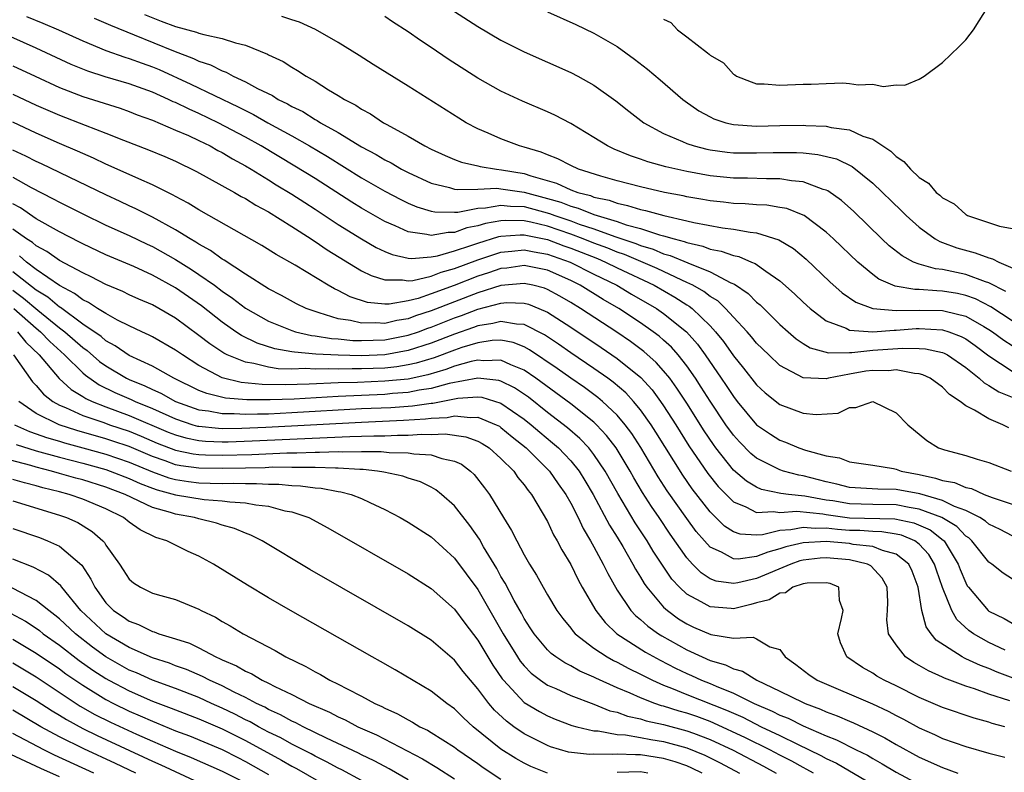
# Model space of a CAD drawing. Units: inches. Extents: x 2619000 to 2622000, y 1536000 to 1539000.
# Drawn here: x 2619496 to 2619580, y 1536227 to 1536292 of the extents above; entities that cross this region are included whole.
import ezdxf

# ---------------------------------------------------------------- set-up
doc = ezdxf.new("R2010")
doc.units = ezdxf.units.IN
doc.header["$MEASUREMENT"] = 0
doc.layers.add('LD26191536_2ft', color=112, linetype='Continuous')

msp = doc.modelspace()

# ---------------------------------------------------------------- linework, layer by layer
at = {"layer": 'LD26191536_2ft'}
for points, elevation in [([(2619533, 1536292.585), (2619535, 1536291.276), (2619537, 1536290.108), (2619539, 1536289.11), (2619543, 1536287.33), (2619543.626, 1536287), (2619545, 1536286.229), (2619546.882, 1536284.882), (2619548.001, 1536284.001), (2619549.307, 1536283), (2619551, 1536282.074), (2619552.616, 1536281.384), (2619553, 1536281.199), (2619553.616, 1536281), (2619554.72, 1536280.72), (2619555, 1536280.666), (2619556.464, 1536280.464), (2619557, 1536280.41), (2619559, 1536280.392), (2619560.44, 1536280.44), (2619562.436, 1536280.435), (2619563, 1536280.395), (2619564.269, 1536280.269), (2619565.877, 1536279.877), (2619567.228, 1536279.228), (2619569, 1536277.795), (2619571.443, 1536275.443), (2619571.882, 1536275), (2619573, 1536273.994), (2619574.364, 1536273), (2619574.766, 1536272.766), (2619575, 1536272.691), (2619576.226, 1536272.226), (2619577.804, 1536271.804), (2619579, 1536271.355), (2619579.292, 1536271.292), (2619579.838, 1536271), (2619582.055, 1536270.055)], 8322), ([(2619541, 1536292.552), (2619543.456, 1536291.456), (2619545, 1536290.718), (2619547, 1536289.547), (2619548.481, 1536288.481), (2619549.605, 1536287.605), (2619550.69, 1536286.691), (2619552.649, 1536285), (2619552.847, 1536284.847), (2619554.032, 1536284.032), (2619555, 1536283.499), (2619555.334, 1536283.334), (2619556.339, 1536283), (2619557, 1536282.842), (2619559, 1536282.705), (2619561, 1536282.757), (2619563, 1536282.785), (2619563.238, 1536282.762), (2619565, 1536282.691), (2619565.409, 1536282.591), (2619567, 1536282.372), (2619568.152, 1536281.848), (2619569, 1536281.575), (2619570.545, 1536280.545), (2619571, 1536280.088), (2619571.67, 1536279.67), (2619572.239, 1536279), (2619573, 1536278.278), (2619573.802, 1536277.802), (2619574.468, 1536277), (2619574.769, 1536276.768), (2619575, 1536276.532), (2619576.007, 1536276.007), (2619577, 1536275.082), (2619577.063, 1536275.063), (2619577.159, 1536275), (2619579.897, 1536274.102), (2619581, 1536273.892)], 8320), ([(2619551, 1536291.916), (2619551.615, 1536291.615), (2619552.205, 1536291), (2619553, 1536290.401), (2619554.767, 1536289), (2619554.907, 1536288.907), (2619555, 1536288.808), (2619556.146, 1536288.146), (2619557, 1536287.179), (2619557.127, 1536287.127), (2619557.283, 1536287), (2619558.524, 1536286.525), (2619559, 1536286.357), (2619559.665, 1536286.335), (2619561, 1536286.23), (2619563, 1536286.323), (2619563.684, 1536286.317), (2619565, 1536286.387), (2619566.436, 1536286.436), (2619567, 1536286.385), (2619567.749, 1536286.251), (2619569, 1536286.316), (2619569.892, 1536286.108), (2619571, 1536286.263), (2619571.764, 1536286.237), (2619573, 1536286.736), (2619573.413, 1536287), (2619575, 1536288.189), (2619576.44, 1536289.56), (2619577, 1536290.14), (2619577.392, 1536290.608), (2619577.66, 1536291), (2619579, 1536293.089)], 8318), ([(2619496.154, 1536292.154), (2619497.579, 1536291.579), (2619498.91, 1536291), (2619501, 1536290.034), (2619503, 1536289.209), (2619504.634, 1536288.634), (2619505, 1536288.532), (2619506.114, 1536288.114), (2619507, 1536287.806), (2619507.572, 1536287.572), (2619510.315, 1536286.315), (2619514.374, 1536284.374), (2619515, 1536284.039), (2619515.705, 1536283.705), (2619516.94, 1536283), (2619519, 1536281.873), (2619520.522, 1536281), (2619522.08, 1536280.08), (2619525, 1536278.259), (2619527, 1536277.104), (2619528.382, 1536276.382), (2619529, 1536276.081), (2619529.756, 1536275.756), (2619531, 1536275.38), (2619531.313, 1536275.313), (2619533, 1536275.292), (2619533.297, 1536275.297), (2619535, 1536275.631), (2619535.659, 1536275.659), (2619537, 1536275.903), (2619537.807, 1536275.807), (2619539, 1536275.773), (2619541.18, 1536275.181), (2619541.633, 1536275), (2619543, 1536274.54), (2619543.73, 1536274.27), (2619545, 1536273.855), (2619546.802, 1536273.198), (2619548.599, 1536272.599), (2619549, 1536272.427), (2619550.102, 1536272.102), (2619551, 1536271.713), (2619551.566, 1536271.566), (2619553.072, 1536270.928), (2619555, 1536270.152), (2619556.777, 1536269.223), (2619557.096, 1536269.096), (2619558.286, 1536268.286), (2619559, 1536267.55), (2619559.307, 1536267.307), (2619561, 1536265.639), (2619561.704, 1536265), (2619562.398, 1536264.398), (2619563, 1536263.992), (2619563.61, 1536263.61), (2619565.18, 1536263.18), (2619567, 1536263.217), (2619567.207, 1536263.206), (2619569, 1536263.406), (2619571.6, 1536263.6), (2619573, 1536263.572), (2619573.538, 1536263.538), (2619575, 1536263.212), (2619575.154, 1536263.154), (2619575.439, 1536263), (2619577, 1536261.922), (2619578.168, 1536261), (2619578.593, 1536260.593), (2619579, 1536260.382), (2619579.836, 1536259.836), (2619581, 1536259.356)], 8332), ([(2619501.993, 1536291.993), (2619503, 1536291.565), (2619503.383, 1536291.383), (2619505.44, 1536290.56), (2619508.822, 1536289.178), (2619510.537, 1536288.537), (2619511, 1536288.303), (2619511.986, 1536287.986), (2619513, 1536287.458), (2619513.344, 1536287.345), (2619513.962, 1536287), (2619515, 1536286.527), (2619516.05, 1536285.95), (2619517.33, 1536285.33), (2619517.83, 1536285), (2619518.624, 1536284.624), (2619519, 1536284.399), (2619519.95, 1536283.95), (2619521, 1536283.285), (2619521.192, 1536283.192), (2619521.474, 1536283), (2619523, 1536282.143), (2619525, 1536280.931), (2619526.257, 1536280.257), (2619527, 1536279.798), (2619527.535, 1536279.535), (2619528.445, 1536279), (2619529, 1536278.711), (2619531, 1536277.8), (2619532.582, 1536277.418), (2619533, 1536277.283), (2619533.236, 1536277.236), (2619535, 1536277.268), (2619536.649, 1536277.351), (2619537, 1536277.315), (2619539, 1536277.025), (2619541, 1536276.485), (2619542.146, 1536276.146), (2619543, 1536275.806), (2619543.642, 1536275.641), (2619545, 1536275.091), (2619545.275, 1536275), (2619547, 1536274.49), (2619547.786, 1536274.214), (2619549, 1536273.89), (2619550.652, 1536273.348), (2619551, 1536273.265), (2619551.895, 1536273), (2619552.773, 1536272.772), (2619553, 1536272.677), (2619554.371, 1536272.37), (2619555, 1536272.12), (2619555.951, 1536271.951), (2619557, 1536271.554), (2619557.468, 1536271.468), (2619558.555, 1536271), (2619558.877, 1536270.877), (2619559.782, 1536270.218), (2619561, 1536269.396), (2619562.264, 1536268.264), (2619563, 1536267.549), (2619563.598, 1536267), (2619565, 1536265.941), (2619566.696, 1536265.304), (2619567, 1536265.149), (2619569, 1536265.006), (2619570.85, 1536265.15), (2619571, 1536265.137), (2619572.728, 1536265.272), (2619573, 1536265.278), (2619575, 1536265.168), (2619575.532, 1536265), (2619576.598, 1536264.598), (2619577, 1536264.381), (2619577.817, 1536263.817), (2619579, 1536262.933), (2619581, 1536261.62)], 8330), ([(2619506.317, 1536292.317), (2619507.744, 1536291.744), (2619509, 1536291.275), (2619510.8, 1536290.8), (2619511, 1536290.718), (2619511.417, 1536290.583), (2619513, 1536290.246), (2619514.137, 1536289.863), (2619515, 1536289.669), (2619516.91, 1536288.91), (2619517, 1536288.854), (2619518.258, 1536288.258), (2619519, 1536287.767), (2619519.496, 1536287.496), (2619520.23, 1536287), (2619521, 1536286.57), (2619522.158, 1536285.842), (2619523, 1536285.346), (2619523.539, 1536285), (2619524.51, 1536284.51), (2619525, 1536284.165), (2619525.768, 1536283.767), (2619526.878, 1536283), (2619527.163, 1536282.837), (2619529, 1536281.843), (2619530.46, 1536281), (2619531, 1536280.732), (2619532.19, 1536280.189), (2619533, 1536279.844), (2619533.606, 1536279.606), (2619535, 1536279.283), (2619535.219, 1536279.219), (2619536.612, 1536279), (2619537.047, 1536278.953), (2619539, 1536278.619), (2619539.578, 1536278.422), (2619541.79, 1536277.79), (2619543, 1536277.229), (2619543.612, 1536277), (2619544.716, 1536276.717), (2619545, 1536276.601), (2619546.315, 1536276.315), (2619547, 1536276.059), (2619547.882, 1536275.882), (2619549, 1536275.516), (2619549.433, 1536275.433), (2619551.005, 1536274.995), (2619553, 1536274.558), (2619553.59, 1536274.411), (2619556.056, 1536273.944), (2619557, 1536273.824), (2619558.435, 1536273.565), (2619559, 1536273.516), (2619560.927, 1536272.927), (2619562.168, 1536272.168), (2619563.255, 1536271.256), (2619565.305, 1536269.305), (2619566.359, 1536268.359), (2619567.539, 1536267.539), (2619569, 1536266.994), (2619571, 1536266.821), (2619573, 1536266.873), (2619575, 1536266.838), (2619575.237, 1536266.763), (2619577, 1536266.338), (2619578.556, 1536265.444), (2619579, 1536265.208), (2619579.313, 1536265), (2619580.28, 1536264.28), (2619581, 1536263.812)], 8328), ([(2619581, 1536265.949), (2619579.159, 1536267.159), (2619577.831, 1536267.831), (2619577, 1536268.123), (2619576.286, 1536268.286), (2619575, 1536268.506), (2619574.513, 1536268.513), (2619573, 1536268.638), (2619572.629, 1536268.629), (2619570.919, 1536268.92), (2619569.53, 1536269.53), (2619569, 1536269.933), (2619567.707, 1536271), (2619565.62, 1536273), (2619565, 1536273.572), (2619563.084, 1536275), (2619563, 1536275.049), (2619561.598, 1536275.598), (2619561, 1536275.712), (2619559.891, 1536275.891), (2619559, 1536275.932), (2619558.012, 1536276.012), (2619557, 1536276.038), (2619556.146, 1536276.146), (2619555, 1536276.262), (2619554.383, 1536276.383), (2619553, 1536276.62), (2619552.693, 1536276.693), (2619551.077, 1536277), (2619549, 1536277.471), (2619547, 1536277.997), (2619545.605, 1536278.395), (2619543.68, 1536279), (2619543, 1536279.311), (2619541.894, 1536279.894), (2619541, 1536280.227), (2619540.468, 1536280.468), (2619539, 1536280.893), (2619538.585, 1536281), (2619537, 1536281.609), (2619535.902, 1536282.098), (2619535, 1536282.474), (2619534.004, 1536283), (2619533.376, 1536283.375), (2619529, 1536286.143), (2619526.011, 1536288.011), (2619524.796, 1536288.796), (2619523, 1536289.916), (2619521.037, 1536291.037), (2619519.657, 1536291.658), (2619519, 1536291.849), (2619518.153, 1536292.153)], 8326), ([(2619580.461, 1536268.461), (2619579, 1536269.199), (2619578.713, 1536269.287), (2619577, 1536269.934), (2619575.802, 1536270.199), (2619575, 1536270.357), (2619574.41, 1536270.41), (2619573, 1536270.81), (2619572.515, 1536271), (2619571.523, 1536271.523), (2619570.41, 1536272.41), (2619569.783, 1536273), (2619567.357, 1536275.357), (2619566.304, 1536276.304), (2619565.13, 1536277.131), (2619565, 1536277.192), (2619564.739, 1536277.261), (2619563, 1536277.913), (2619562.008, 1536277.992), (2619561, 1536278.168), (2619559.844, 1536278.156), (2619558.214, 1536278.214), (2619557, 1536278.219), (2619555, 1536278.419), (2619553, 1536278.788), (2619551.197, 1536279.197), (2619549.634, 1536279.634), (2619549, 1536279.869), (2619548.144, 1536280.144), (2619546.734, 1536280.734), (2619546.16, 1536281), (2619545, 1536281.719), (2619543, 1536282.926), (2619541.64, 1536283.64), (2619541, 1536283.94), (2619538.857, 1536284.857), (2619537, 1536285.724), (2619535, 1536286.841), (2619532.467, 1536288.467), (2619531, 1536289.462), (2619530.071, 1536290.071), (2619529, 1536290.808), (2619527.675, 1536291.676), (2619527, 1536292.142)], 8324), ([(2619580.723, 1536256.723), (2619580.194, 1536257), (2619579, 1536257.493), (2619577.744, 1536258.256), (2619577, 1536258.616), (2619576.512, 1536259), (2619575.601, 1536259.601), (2619575, 1536260.227), (2619573.931, 1536261), (2619573.303, 1536261.303), (2619573, 1536261.384), (2619572.604, 1536261.395), (2619571, 1536261.714), (2619570.351, 1536261.649), (2619569, 1536261.669), (2619568.405, 1536261.595), (2619567, 1536261.348), (2619565.187, 1536261), (2619565, 1536260.948), (2619563, 1536261.025), (2619561, 1536262.092), (2619560.04, 1536263), (2619559, 1536264.03), (2619558.567, 1536264.567), (2619558.187, 1536265), (2619557, 1536266.262), (2619556.328, 1536267), (2619555.652, 1536267.653), (2619555, 1536268.045), (2619554.469, 1536268.469), (2619553.525, 1536269), (2619553, 1536269.255), (2619552.561, 1536269.439), (2619550.439, 1536270.439), (2619547.639, 1536271.64), (2619547, 1536271.852), (2619546.194, 1536272.194), (2619545, 1536272.633), (2619544.082, 1536273), (2619543, 1536273.401), (2619541, 1536274.081), (2619539.568, 1536274.432), (2619539, 1536274.545), (2619537.412, 1536274.588), (2619537, 1536274.557), (2619535.679, 1536274.321), (2619535, 1536274.107), (2619534.064, 1536273.936), (2619533, 1536273.552), (2619532.442, 1536273.558), (2619531, 1536273.277), (2619530.621, 1536273.379), (2619529, 1536273.599), (2619527.882, 1536274.118), (2619527, 1536274.492), (2619525.398, 1536275.398), (2619525, 1536275.629), (2619524.156, 1536276.156), (2619521, 1536278.183), (2619519.27, 1536279.27), (2619516.361, 1536281), (2619515, 1536281.75), (2619512.666, 1536283), (2619511, 1536283.8), (2619510.153, 1536284.153), (2619509, 1536284.724), (2619508.8, 1536284.8), (2619508.392, 1536285), (2619507, 1536285.616), (2619505, 1536286.342), (2619502.942, 1536286.942), (2619501.431, 1536287.431), (2619500.017, 1536288.017), (2619497, 1536289.429), (2619493.441, 1536291)], 8334), ([(2619495, 1536287.902), (2619496.908, 1536287), (2619499, 1536286.038), (2619501, 1536285.247), (2619504.238, 1536284.238), (2619505, 1536283.966), (2619505.689, 1536283.689), (2619507, 1536283.205), (2619509, 1536282.369), (2619510.112, 1536281.888), (2619511, 1536281.477), (2619511.964, 1536281), (2619512.62, 1536280.619), (2619513, 1536280.431), (2619513.885, 1536279.885), (2619515, 1536279.291), (2619515.5, 1536279), (2619517, 1536278.086), (2619517.663, 1536277.663), (2619519, 1536276.858), (2619520.117, 1536276.117), (2619521, 1536275.558), (2619523, 1536274.227), (2619524.987, 1536272.987), (2619526.26, 1536272.26), (2619527, 1536271.906), (2619527.64, 1536271.64), (2619529, 1536271.342), (2619529.304, 1536271.304), (2619531, 1536271.443), (2619531.534, 1536271.534), (2619533, 1536271.953), (2619534.419, 1536272.419), (2619535, 1536272.637), (2619536.806, 1536273.194), (2619537, 1536273.228), (2619538.646, 1536273.354), (2619539, 1536273.345), (2619541, 1536272.946), (2619542.41, 1536272.41), (2619543, 1536272.208), (2619545.295, 1536271.295), (2619545.992, 1536271), (2619547, 1536270.497), (2619550.171, 1536269), (2619551.977, 1536267.977), (2619553, 1536267.314), (2619553.201, 1536267.201), (2619553.453, 1536267), (2619555, 1536265.504), (2619555.465, 1536265), (2619556.15, 1536264.151), (2619557, 1536262.936), (2619557.872, 1536261.872), (2619559, 1536260.434), (2619559.743, 1536259.743), (2619561, 1536258.736), (2619563, 1536257.979), (2619564.132, 1536257.868), (2619566.007, 1536257.993), (2619567, 1536258.479), (2619567.534, 1536258.466), (2619569, 1536258.998), (2619571, 1536258.029), (2619572.023, 1536257), (2619573.65, 1536255.65), (2619574.654, 1536255), (2619575.179, 1536254.821), (2619577, 1536254.349), (2619577.97, 1536254.031), (2619579, 1536253.732), (2619580.923, 1536253)], 8336), ([(2619495, 1536285.456), (2619497, 1536284.516), (2619499, 1536283.637), (2619501.222, 1536282.778), (2619503, 1536282.111), (2619504.501, 1536281.499), (2619506.656, 1536280.656), (2619508.075, 1536280.075), (2619509, 1536279.673), (2619510.806, 1536278.807), (2619514.058, 1536277), (2619514.646, 1536276.646), (2619515, 1536276.464), (2619515.89, 1536275.89), (2619517, 1536275.311), (2619519, 1536274.07), (2619520.663, 1536273), (2619520.859, 1536272.859), (2619521, 1536272.779), (2619522.039, 1536272.039), (2619525, 1536270.258), (2619525.83, 1536269.83), (2619527, 1536269.464), (2619528.538, 1536269.462), (2619529, 1536269.374), (2619529.41, 1536269.41), (2619531, 1536269.792), (2619531.864, 1536270.136), (2619533, 1536270.441), (2619535, 1536271.196), (2619537, 1536271.852), (2619537.926, 1536271.926), (2619539, 1536272.059), (2619539.869, 1536271.869), (2619541, 1536271.691), (2619541.501, 1536271.5), (2619542.958, 1536271), (2619545, 1536269.969), (2619546.981, 1536269), (2619548.239, 1536268.239), (2619550.393, 1536267), (2619551, 1536266.582), (2619552.959, 1536265), (2619553.92, 1536263.92), (2619554.585, 1536263), (2619555.963, 1536261), (2619556.384, 1536260.384), (2619557, 1536259.427), (2619557.338, 1536259), (2619559, 1536257.001), (2619560.183, 1536256.184), (2619561, 1536255.664), (2619561.493, 1536255.493), (2619562.633, 1536255), (2619563.195, 1536254.805), (2619565, 1536254.312), (2619566.136, 1536254.136), (2619567, 1536253.801), (2619568.413, 1536253.587), (2619569, 1536253.516), (2619570.782, 1536253.218), (2619571, 1536253.167), (2619571.454, 1536253), (2619573, 1536252.702), (2619574.408, 1536252.408), (2619575, 1536252.203), (2619576.023, 1536252.023), (2619577, 1536251.602), (2619577.498, 1536251.498), (2619578.596, 1536251), (2619579.266, 1536250.734), (2619581, 1536250.145)], 8338), ([(2619581, 1536247.418), (2619579.967, 1536247.967), (2619579, 1536248.427), (2619578.697, 1536248.697), (2619578.212, 1536249), (2619577, 1536249.612), (2619576.039, 1536249.961), (2619575, 1536250.475), (2619573.036, 1536251.036), (2619571, 1536251.415), (2619569.434, 1536251.434), (2619567, 1536251.606), (2619565.892, 1536251.892), (2619565, 1536252.074), (2619563, 1536252.592), (2619562.641, 1536252.641), (2619561.312, 1536253), (2619561, 1536253.105), (2619559, 1536254.109), (2619558.511, 1536254.511), (2619557.518, 1536255.518), (2619557, 1536256.101), (2619556.359, 1536257), (2619555, 1536259.031), (2619554.241, 1536260.241), (2619553.74, 1536261), (2619553, 1536262.06), (2619552.256, 1536263), (2619551.67, 1536263.67), (2619551, 1536264.277), (2619550.618, 1536264.618), (2619550.104, 1536265), (2619549, 1536265.772), (2619547.132, 1536267), (2619545.783, 1536267.783), (2619543.826, 1536269), (2619543, 1536269.409), (2619541, 1536270.289), (2619539, 1536270.697), (2619537.516, 1536270.484), (2619537, 1536270.439), (2619535.933, 1536270.067), (2619535, 1536269.772), (2619532.979, 1536268.978), (2619531, 1536268.254), (2619529.877, 1536267.877), (2619529, 1536267.658), (2619527.379, 1536267.379), (2619527, 1536267.379), (2619525.517, 1536267.517), (2619524.015, 1536268.015), (2619523, 1536268.543), (2619522.683, 1536268.683), (2619522.115, 1536269), (2619519.279, 1536270.721), (2619517.648, 1536271.648), (2619516.426, 1536272.426), (2619511, 1536275.503), (2619510.081, 1536276.081), (2619509, 1536276.638), (2619508.774, 1536276.774), (2619507, 1536277.657), (2619505.84, 1536278.16), (2619505, 1536278.55), (2619503, 1536279.436), (2619501.942, 1536279.942), (2619501, 1536280.342), (2619500.555, 1536280.555), (2619499, 1536281.206), (2619497, 1536282.088), (2619495, 1536283.031)], 8340), ([(2619581.432, 1536243.432), (2619580.228, 1536244.228), (2619579.234, 1536245), (2619579, 1536245.15), (2619577.537, 1536247), (2619577.253, 1536247.253), (2619577, 1536247.411), (2619576.22, 1536248.22), (2619574.93, 1536249), (2619573, 1536249.739), (2619572.137, 1536249.863), (2619571, 1536250.087), (2619569, 1536250.118), (2619567, 1536250.189), (2619565.567, 1536250.433), (2619565, 1536250.511), (2619563.15, 1536250.85), (2619561.741, 1536251), (2619561.089, 1536251.089), (2619559.429, 1536251.43), (2619559, 1536251.619), (2619558.128, 1536252.128), (2619557, 1536253.093), (2619555.491, 1536255), (2619555.283, 1536255.283), (2619554.484, 1536256.484), (2619553, 1536258.841), (2619552.147, 1536260.147), (2619551.521, 1536261), (2619551, 1536261.644), (2619550.359, 1536262.359), (2619549.3, 1536263.3), (2619548.15, 1536264.15), (2619546.957, 1536264.957), (2619543.845, 1536267), (2619543, 1536267.517), (2619542.067, 1536268.067), (2619541, 1536268.641), (2619540.745, 1536268.745), (2619539.742, 1536269), (2619539, 1536269.167), (2619537, 1536268.984), (2619535, 1536268.355), (2619531, 1536266.791), (2619529.641, 1536266.359), (2619529, 1536266.119), (2619528.027, 1536265.973), (2619527, 1536265.717), (2619526.226, 1536265.774), (2619525, 1536265.729), (2619524.035, 1536265.965), (2619523, 1536266.122), (2619521.357, 1536266.643), (2619521, 1536266.73), (2619520.24, 1536267), (2619519.404, 1536267.404), (2619518.111, 1536268.111), (2619517, 1536268.683), (2619515, 1536269.953), (2619513.166, 1536271.166), (2619513, 1536271.253), (2619511.997, 1536271.997), (2619511, 1536272.537), (2619510.725, 1536272.725), (2619510.241, 1536273), (2619509, 1536273.77), (2619507, 1536274.858), (2619505.584, 1536275.584), (2619505, 1536275.847), (2619504.222, 1536276.223), (2619503, 1536276.775), (2619497.452, 1536279.452), (2619497, 1536279.652), (2619496.117, 1536280.118), (2619495, 1536280.643)], 8342), ([(2619495, 1536278.306), (2619496.57, 1536277.43), (2619498.457, 1536276.457), (2619499, 1536276.152), (2619501, 1536275.148), (2619503, 1536274.187), (2619505, 1536273.274), (2619506.54, 1536272.54), (2619507, 1536272.336), (2619509, 1536271.235), (2619510.371, 1536270.37), (2619511, 1536269.944), (2619512.339, 1536269), (2619513, 1536268.501), (2619513.892, 1536267.892), (2619515, 1536267.044), (2619517, 1536265.915), (2619519, 1536265.096), (2619519.316, 1536265), (2619520.687, 1536264.687), (2619521, 1536264.662), (2619522.415, 1536264.415), (2619523, 1536264.388), (2619524.253, 1536264.253), (2619525, 1536264.234), (2619527, 1536264.302), (2619529, 1536264.696), (2619529.903, 1536265), (2619530.702, 1536265.298), (2619531, 1536265.393), (2619533, 1536266.188), (2619533.604, 1536266.396), (2619535, 1536266.94), (2619537, 1536267.464), (2619537.511, 1536267.511), (2619539, 1536267.458), (2619539.365, 1536267.365), (2619540.267, 1536267), (2619541, 1536266.678), (2619543, 1536265.385), (2619545.634, 1536263.634), (2619547, 1536262.702), (2619549.047, 1536261.048), (2619549.999, 1536259.999), (2619550.737, 1536259), (2619551, 1536258.622), (2619552.046, 1536257), (2619553.178, 1536255.178), (2619554.795, 1536252.795), (2619555.686, 1536251.686), (2619557, 1536250.353), (2619558.062, 1536249.938), (2619559, 1536249.452), (2619560.462, 1536249.538), (2619561, 1536249.447), (2619562.458, 1536249.542), (2619564.689, 1536249.311), (2619565, 1536249.254), (2619566.983, 1536248.983), (2619570.884, 1536248.884), (2619572.542, 1536248.542), (2619573.934, 1536247.934), (2619575.068, 1536247.068), (2619575.134, 1536247), (2619576.362, 1536245), (2619576.524, 1536244.524), (2619577, 1536243.37), (2619577.137, 1536243.137), (2619577.233, 1536243), (2619578.935, 1536241), (2619579, 1536240.947), (2619580.307, 1536240.307), (2619581, 1536239.9)], 8344), ([(2619580.408, 1536237.592), (2619579, 1536238.243), (2619577.663, 1536239), (2619577.273, 1536239.273), (2619576.223, 1536240.223), (2619575.794, 1536241), (2619575, 1536242.982), (2619574.485, 1536244.485), (2619574.326, 1536245), (2619573.822, 1536245.822), (2619573, 1536246.724), (2619572.619, 1536247), (2619571.477, 1536247.477), (2619571, 1536247.576), (2619569.774, 1536247.774), (2619569, 1536247.791), (2619567.879, 1536247.879), (2619567, 1536247.903), (2619565.969, 1536247.969), (2619565, 1536248.09), (2619564.055, 1536248.055), (2619563, 1536248.157), (2619561.933, 1536247.933), (2619561, 1536247.876), (2619559.522, 1536247.522), (2619559, 1536247.495), (2619557.573, 1536247.573), (2619557, 1536247.784), (2619556.25, 1536248.249), (2619555, 1536249.499), (2619553.469, 1536251.47), (2619552.642, 1536252.642), (2619550.342, 1536256.342), (2619549.916, 1536257), (2619549, 1536258.291), (2619548.412, 1536259), (2619547.736, 1536259.736), (2619546.663, 1536260.663), (2619546.199, 1536261), (2619545, 1536261.847), (2619543, 1536263.195), (2619541.941, 1536263.941), (2619540.741, 1536264.741), (2619539, 1536265.628), (2619538.347, 1536265.653), (2619537, 1536265.895), (2619536.299, 1536265.701), (2619535, 1536265.508), (2619534.635, 1536265.365), (2619533, 1536264.802), (2619531, 1536264.029), (2619529, 1536263.385), (2619527, 1536263.023), (2619525, 1536262.939), (2619523, 1536262.984), (2619521.072, 1536263.072), (2619519.23, 1536263.23), (2619519, 1536263.282), (2619517.538, 1536263.538), (2619516.024, 1536264.024), (2619514.676, 1536264.676), (2619514.179, 1536265), (2619513, 1536265.816), (2619511.219, 1536267.219), (2619509, 1536268.784), (2619507, 1536269.883), (2619505.395, 1536270.605), (2619503, 1536271.633), (2619501, 1536272.574), (2619500.727, 1536272.727), (2619499, 1536273.591), (2619497, 1536274.726), (2619495.658, 1536275.658), (2619495, 1536276.017)], 8346), ([(2619581.555, 1536235), (2619579.7, 1536235.7), (2619579, 1536235.998), (2619578.257, 1536236.257), (2619577, 1536236.852), (2619576.891, 1536236.891), (2619576.685, 1536237), (2619574.46, 1536238.46), (2619574.035, 1536239), (2619573.599, 1536239.599), (2619573.235, 1536241), (2619572.907, 1536243), (2619572.377, 1536244.377), (2619572.092, 1536245), (2619571, 1536245.856), (2619569.844, 1536246.156), (2619569, 1536246.507), (2619567.302, 1536246.698), (2619567, 1536246.768), (2619565, 1536246.937), (2619563, 1536246.836), (2619561.521, 1536246.479), (2619561, 1536246.298), (2619559.963, 1536246.037), (2619559, 1536245.637), (2619557.422, 1536245.422), (2619557, 1536245.45), (2619555.967, 1536246.033), (2619555, 1536246.463), (2619554.507, 1536247), (2619553.81, 1536247.81), (2619553, 1536248.923), (2619551.307, 1536251.307), (2619550.524, 1536252.524), (2619549.036, 1536255.036), (2619548.25, 1536256.25), (2619547.687, 1536257), (2619547, 1536257.812), (2619545.745, 1536259), (2619545.344, 1536259.344), (2619544.19, 1536260.19), (2619543, 1536261.002), (2619541.836, 1536261.836), (2619539.458, 1536263.458), (2619539, 1536263.7), (2619538.061, 1536264.061), (2619537, 1536264.263), (2619536.237, 1536264.237), (2619535, 1536264.047), (2619533.635, 1536263.636), (2619533, 1536263.417), (2619531.242, 1536262.758), (2619529.707, 1536262.293), (2619529, 1536262.141), (2619528.023, 1536261.977), (2619527, 1536261.874), (2619525, 1536261.8), (2619524.181, 1536261.818), (2619523, 1536261.786), (2619522.181, 1536261.819), (2619521, 1536261.772), (2619520.172, 1536261.828), (2619519, 1536261.793), (2619517.821, 1536261.821), (2619517, 1536261.951), (2619515.729, 1536262.271), (2619515, 1536262.37), (2619513.44, 1536263), (2619513.145, 1536263.145), (2619511.949, 1536263.949), (2619511, 1536264.686), (2619509, 1536266.163), (2619507.55, 1536267), (2619507, 1536267.307), (2619505.821, 1536267.82), (2619505, 1536268.192), (2619504.457, 1536268.457), (2619503, 1536269.068), (2619501.733, 1536269.733), (2619501, 1536270.063), (2619499, 1536271.138), (2619497.914, 1536271.914), (2619497, 1536272.388), (2619496.677, 1536272.678), (2619496.169, 1536273), (2619495, 1536273.845)], 8348), ([(2619580.783, 1536233.217), (2619579, 1536233.798), (2619577.741, 1536234.259), (2619577, 1536234.489), (2619575.167, 1536235.167), (2619575, 1536235.255), (2619573.794, 1536235.794), (2619573, 1536236.276), (2619572.533, 1536236.533), (2619571.823, 1536237), (2619571, 1536238.033), (2619570.343, 1536239), (2619570.21, 1536240.21), (2619570.272, 1536241), (2619570.288, 1536241.712), (2619570.239, 1536243), (2619569.799, 1536243.799), (2619568.838, 1536244.838), (2619568.533, 1536245), (2619567, 1536245.356), (2619565, 1536245.538), (2619564.485, 1536245.515), (2619563, 1536245.34), (2619562.726, 1536245.274), (2619561.938, 1536245), (2619559, 1536243.766), (2619557.372, 1536243.372), (2619557, 1536243.314), (2619555.528, 1536243.528), (2619555, 1536243.737), (2619554.231, 1536244.231), (2619553.476, 1536245), (2619553, 1536245.526), (2619551.566, 1536247.566), (2619550.603, 1536249), (2619549.946, 1536249.946), (2619549.174, 1536251.174), (2619548.432, 1536252.432), (2619548.12, 1536253), (2619547, 1536254.85), (2619546.901, 1536255), (2619546.082, 1536256.082), (2619545.216, 1536257), (2619545, 1536257.206), (2619543, 1536258.788), (2619539.987, 1536261), (2619539, 1536261.687), (2619537.853, 1536262.147), (2619537, 1536262.553), (2619535.501, 1536262.499), (2619535, 1536262.553), (2619534.434, 1536262.434), (2619533, 1536262.026), (2619532.254, 1536261.746), (2619530.707, 1536261.293), (2619529, 1536260.928), (2619527, 1536260.733), (2619524.643, 1536260.643), (2619523, 1536260.6), (2619520.483, 1536260.483), (2619518.421, 1536260.421), (2619516.452, 1536260.452), (2619514.635, 1536260.635), (2619513, 1536261.032), (2619511, 1536262.094), (2619509.587, 1536263), (2619509, 1536263.425), (2619507, 1536264.565), (2619506.719, 1536264.719), (2619506.082, 1536265), (2619505, 1536265.51), (2619503.991, 1536266.009), (2619503, 1536266.558), (2619502.287, 1536267), (2619501.511, 1536267.511), (2619501, 1536267.743), (2619500.305, 1536268.305), (2619499, 1536268.978), (2619497, 1536270.36), (2619496.159, 1536271), (2619495.549, 1536271.549)], 8350), ([(2619580.371, 1536231), (2619579.278, 1536231.278), (2619579, 1536231.379), (2619577.72, 1536231.72), (2619575, 1536232.65), (2619573, 1536233.523), (2619571, 1536234.516), (2619569.976, 1536235), (2619569.357, 1536235.357), (2619569, 1536235.596), (2619568.105, 1536236.105), (2619566.779, 1536237), (2619566.223, 1536238.223), (2619565.995, 1536239), (2619566.317, 1536240.317), (2619566.457, 1536241), (2619566.144, 1536241.856), (2619566.073, 1536243), (2619565.328, 1536243.328), (2619565, 1536243.385), (2619563.352, 1536243.352), (2619563, 1536243.29), (2619562.128, 1536243), (2619561.491, 1536242.509), (2619561, 1536242.499), (2619560.078, 1536241.922), (2619559, 1536241.653), (2619558.494, 1536241.506), (2619557, 1536241.158), (2619556.815, 1536241.185), (2619555, 1536241.307), (2619554.242, 1536241.758), (2619553, 1536242.421), (2619552.377, 1536243), (2619551.712, 1536243.712), (2619550.901, 1536244.901), (2619550.11, 1536246.11), (2619549.584, 1536247), (2619548.555, 1536248.556), (2619547.065, 1536251.065), (2619545.977, 1536253), (2619545, 1536254.441), (2619544.555, 1536255), (2619543.801, 1536255.801), (2619542.73, 1536256.73), (2619541, 1536258.063), (2619539.356, 1536259.355), (2619538.166, 1536260.166), (2619537, 1536260.753), (2619536.81, 1536260.81), (2619535, 1536261.016), (2619532.542, 1536260.541), (2619531, 1536260.112), (2619529.963, 1536259.963), (2619529, 1536259.764), (2619527.674, 1536259.674), (2619527, 1536259.608), (2619523, 1536259.434), (2619519.205, 1536259.205), (2619517.125, 1536259.125), (2619515.125, 1536259.125), (2619513.276, 1536259.276), (2619511.675, 1536259.675), (2619511, 1536259.954), (2619508.845, 1536261), (2619507, 1536262.028), (2619505, 1536262.956), (2619503.801, 1536263.801), (2619503, 1536264.219), (2619502.58, 1536264.58), (2619501, 1536265.664), (2619499.076, 1536267.077), (2619499, 1536267.116), (2619497.987, 1536267.987), (2619497, 1536268.595), (2619495, 1536270.171)], 8352), ([(2619495, 1536268.579), (2619495.904, 1536267.904), (2619497.129, 1536266.871), (2619499, 1536265.352), (2619499.461, 1536265), (2619501, 1536263.632), (2619501.373, 1536263.373), (2619502.451, 1536262.451), (2619503, 1536262.055), (2619504.76, 1536261), (2619505, 1536260.885), (2619506.349, 1536260.349), (2619507, 1536260.027), (2619507.719, 1536259.719), (2619509, 1536259), (2619511, 1536258.281), (2619511.817, 1536258.183), (2619513, 1536257.951), (2619514.041, 1536257.959), (2619515, 1536257.895), (2619516.057, 1536257.943), (2619517, 1536257.944), (2619519, 1536258.035), (2619525, 1536258.38), (2619527.509, 1536258.491), (2619529.383, 1536258.617), (2619531, 1536258.853), (2619531.141, 1536258.859), (2619533.285, 1536259.285), (2619535, 1536259.397), (2619535.357, 1536259.356), (2619537, 1536258.851), (2619539, 1536257.466), (2619539.588, 1536257), (2619540.345, 1536256.346), (2619541.444, 1536255.444), (2619541.941, 1536255), (2619542.466, 1536254.466), (2619543, 1536253.882), (2619543.716, 1536253), (2619544.209, 1536252.208), (2619544.927, 1536251), (2619546.346, 1536248.346), (2619547, 1536247.312), (2619547.477, 1536246.523), (2619548.357, 1536245), (2619548.574, 1536244.574), (2619549, 1536243.88), (2619549.318, 1536243.318), (2619549.549, 1536243), (2619551, 1536241.3), (2619551.326, 1536241), (2619552.293, 1536240.293), (2619553, 1536239.852), (2619553.581, 1536239.581), (2619555.053, 1536238.947), (2619557, 1536238.631), (2619558.693, 1536238.693), (2619559, 1536238.551), (2619560.134, 1536237.866), (2619561, 1536237.644), (2619561.447, 1536237), (2619562.364, 1536236.364), (2619563.493, 1536235.493), (2619564.224, 1536235), (2619568.962, 1536232.962), (2619570.331, 1536232.331), (2619571, 1536231.974), (2619571.653, 1536231.653), (2619573, 1536230.908), (2619574.318, 1536230.318), (2619575, 1536229.992), (2619577, 1536229.294), (2619579, 1536228.731), (2619580.376, 1536228.376)], 8354), ([(2619495.061, 1536267), (2619497, 1536265.301), (2619497.367, 1536265), (2619498.163, 1536264.163), (2619499.436, 1536263), (2619501, 1536261.466), (2619501.252, 1536261.251), (2619502.429, 1536260.429), (2619503.774, 1536259.774), (2619505.169, 1536259.168), (2619505.509, 1536259), (2619507, 1536258.393), (2619509, 1536257.495), (2619510.493, 1536257), (2619510.886, 1536256.886), (2619511, 1536256.862), (2619512.689, 1536256.689), (2619513, 1536256.678), (2619514.69, 1536256.689), (2619516.774, 1536256.774), (2619525, 1536257.221), (2619528.617, 1536257.383), (2619530.501, 1536257.499), (2619531, 1536257.573), (2619532.372, 1536257.628), (2619533, 1536257.758), (2619534.391, 1536257.609), (2619535, 1536257.653), (2619536.586, 1536257), (2619536.859, 1536256.859), (2619537, 1536256.768), (2619537.962, 1536255.962), (2619539.174, 1536255), (2619541.179, 1536253), (2619541.915, 1536251.915), (2619542.568, 1536251), (2619543, 1536250.234), (2619543.632, 1536249), (2619544.065, 1536248.065), (2619544.718, 1536247), (2619545, 1536246.493), (2619545.805, 1536245), (2619546.19, 1536244.19), (2619547, 1536242.756), (2619548.171, 1536241), (2619548.567, 1536240.567), (2619549, 1536240.223), (2619549.644, 1536239.645), (2619550.564, 1536239), (2619550.831, 1536238.831), (2619553, 1536237.603), (2619554.314, 1536237), (2619555, 1536236.704), (2619556.332, 1536236.332), (2619557, 1536235.991), (2619557.785, 1536235.785), (2619559.014, 1536235), (2619561, 1536234.07), (2619563, 1536233.085), (2619563.188, 1536233), (2619564.511, 1536232.511), (2619565, 1536232.279), (2619565.936, 1536231.936), (2619567, 1536231.463), (2619567.332, 1536231.332), (2619569, 1536230.561), (2619570.042, 1536230.042), (2619571, 1536229.473), (2619573, 1536228.372), (2619575, 1536227.472), (2619576.331, 1536227)], 8356), ([(2619495.375, 1536265), (2619496.109, 1536264.109), (2619497.24, 1536263), (2619498.971, 1536260.971), (2619500.017, 1536260.017), (2619501, 1536259.44), (2619501.26, 1536259.26), (2619501.815, 1536259), (2619503, 1536258.537), (2619505, 1536257.801), (2619508.367, 1536256.367), (2619509, 1536256.118), (2619509.866, 1536255.867), (2619511, 1536255.631), (2619511.572, 1536255.572), (2619513, 1536255.519), (2619513.523, 1536255.523), (2619515.598, 1536255.598), (2619523.985, 1536255.986), (2619525, 1536256.001), (2619526.05, 1536256.05), (2619527, 1536256.049), (2619528.105, 1536256.105), (2619529, 1536256.094), (2619530.177, 1536256.178), (2619531, 1536256.148), (2619532.206, 1536256.206), (2619533.967, 1536255.967), (2619535, 1536255.581), (2619535.383, 1536255.383), (2619535.976, 1536255), (2619537, 1536254.083), (2619538.092, 1536253), (2619538.461, 1536252.461), (2619539, 1536251.82), (2619539.333, 1536251.332), (2619539.618, 1536251), (2619540.554, 1536249.446), (2619541, 1536248.66), (2619541.52, 1536247.52), (2619541.837, 1536247), (2619542.226, 1536246.226), (2619543, 1536244.959), (2619543.64, 1536243.64), (2619543.999, 1536243), (2619545.165, 1536241), (2619545.959, 1536239.959), (2619546.973, 1536239), (2619549.426, 1536237.426), (2619550.713, 1536236.713), (2619552.031, 1536236.032), (2619553, 1536235.57), (2619553.402, 1536235.402), (2619554.264, 1536235), (2619555, 1536234.71), (2619555.522, 1536234.478), (2619557, 1536233.892), (2619558.8, 1536233), (2619560.346, 1536232.346), (2619561, 1536232.002), (2619561.72, 1536231.72), (2619563, 1536231.066), (2619565, 1536230.2), (2619565.868, 1536229.868), (2619567.563, 1536229), (2619568.533, 1536228.533), (2619569, 1536228.248), (2619569.813, 1536227.813), (2619571, 1536227.08), (2619573, 1536226.032)], 8358), ([(2619495.048, 1536263), (2619496.682, 1536260.682), (2619497, 1536260.36), (2619497.631, 1536259.631), (2619498.441, 1536259), (2619499, 1536258.685), (2619499.521, 1536258.479), (2619501, 1536257.801), (2619502.823, 1536257.177), (2619503.299, 1536257), (2619505, 1536256.434), (2619506.02, 1536256.02), (2619507.422, 1536255.422), (2619509, 1536254.811), (2619510.495, 1536254.495), (2619511, 1536254.424), (2619511.583, 1536254.417), (2619513, 1536254.365), (2619515.56, 1536254.439), (2619518.58, 1536254.58), (2619519.427, 1536254.573), (2619521, 1536254.645), (2619521.367, 1536254.633), (2619523, 1536254.695), (2619523.328, 1536254.672), (2619525, 1536254.705), (2619526.702, 1536254.702), (2619527.383, 1536254.617), (2619529, 1536254.589), (2619529.507, 1536254.492), (2619531, 1536254.412), (2619531.907, 1536254.093), (2619533, 1536253.863), (2619533.588, 1536253.588), (2619534.373, 1536253), (2619534.697, 1536252.697), (2619535.577, 1536251.577), (2619535.998, 1536251), (2619537.208, 1536249), (2619537.901, 1536247.901), (2619538.357, 1536247), (2619539, 1536245.807), (2619539.465, 1536245), (2619540.054, 1536244.054), (2619540.622, 1536243), (2619541, 1536242.343), (2619541.815, 1536241), (2619542.313, 1536240.313), (2619543, 1536239.48), (2619543.199, 1536239.199), (2619543.386, 1536239), (2619545, 1536237.767), (2619546.139, 1536237), (2619546.689, 1536236.689), (2619547, 1536236.548), (2619548.003, 1536236.003), (2619549, 1536235.525), (2619549.341, 1536235.341), (2619550.038, 1536235), (2619551, 1536234.575), (2619551.678, 1536234.322), (2619553, 1536233.774), (2619556.419, 1536232.419), (2619557, 1536232.15), (2619557.806, 1536231.806), (2619559.394, 1536231), (2619561, 1536230.231), (2619562.519, 1536229.481), (2619564.53, 1536228.53), (2619565, 1536228.262), (2619565.867, 1536227.867), (2619570.909, 1536224.909)], 8360), ([(2619563.891, 1536227), (2619563.324, 1536227.324), (2619563, 1536227.478), (2619562.023, 1536228.023), (2619561, 1536228.539), (2619560.133, 1536229), (2619558.048, 1536230.048), (2619555.314, 1536231.315), (2619555, 1536231.44), (2619553.862, 1536231.862), (2619553, 1536232.163), (2619552.34, 1536232.34), (2619551, 1536232.767), (2619550.808, 1536232.808), (2619550.243, 1536233), (2619549, 1536233.487), (2619548.106, 1536233.894), (2619547, 1536234.351), (2619545.169, 1536235.169), (2619545, 1536235.265), (2619543.786, 1536235.786), (2619543, 1536236.238), (2619542.488, 1536236.488), (2619541.724, 1536237), (2619541.311, 1536237.311), (2619541, 1536237.618), (2619539.853, 1536239), (2619539.524, 1536239.524), (2619539, 1536240.301), (2619538.759, 1536240.759), (2619538.131, 1536241.869), (2619537.361, 1536243.361), (2619537, 1536243.942), (2619536.632, 1536244.632), (2619535.505, 1536246.495), (2619535.143, 1536247.143), (2619534.326, 1536248.326), (2619533, 1536250.025), (2619531.892, 1536251), (2619531.394, 1536251.394), (2619531, 1536251.611), (2619530.066, 1536252.066), (2619529, 1536252.389), (2619528.556, 1536252.556), (2619526.912, 1536252.912), (2619526.372, 1536253), (2619525.142, 1536253.142), (2619524.86, 1536253.14), (2619523, 1536253.266), (2619522.744, 1536253.256), (2619521, 1536253.314), (2619520.7, 1536253.3), (2619519, 1536253.325), (2619517.328, 1536253.328), (2619516.701, 1536253.299), (2619515, 1536253.27), (2619513, 1536253.215), (2619511, 1536253.242), (2619509.46, 1536253.46), (2619509, 1536253.557), (2619508.109, 1536253.891), (2619507, 1536254.269), (2619505, 1536255.111), (2619503.59, 1536255.59), (2619503, 1536255.785), (2619500.491, 1536256.491), (2619498.975, 1536256.975), (2619497, 1536257.951), (2619495.495, 1536259)], 8362), ([(2619495.127, 1536257), (2619496.412, 1536256.412), (2619497, 1536256.222), (2619497.888, 1536255.888), (2619499, 1536255.574), (2619499.435, 1536255.435), (2619501, 1536255.02), (2619503, 1536254.464), (2619505, 1536253.772), (2619507, 1536252.944), (2619508.426, 1536252.427), (2619509, 1536252.273), (2619510.1, 1536252.101), (2619511, 1536251.984), (2619511.972, 1536251.973), (2619513, 1536251.929), (2619513.958, 1536251.958), (2619515, 1536251.925), (2619515.944, 1536251.944), (2619517, 1536251.876), (2619517.875, 1536251.875), (2619519, 1536251.751), (2619519.737, 1536251.737), (2619521, 1536251.549), (2619521.524, 1536251.524), (2619523, 1536251.24), (2619523.218, 1536251.218), (2619524.093, 1536251), (2619525, 1536250.646), (2619525.7, 1536250.3), (2619527, 1536249.697), (2619528.33, 1536249), (2619529, 1536248.615), (2619531, 1536247.335), (2619533, 1536245.519), (2619535, 1536242.798), (2619536.396, 1536240.396), (2619537.188, 1536239), (2619538.417, 1536237), (2619538.649, 1536236.649), (2619539, 1536236.228), (2619539.606, 1536235.606), (2619540.4, 1536235), (2619541, 1536234.585), (2619541.721, 1536234.279), (2619543, 1536233.687), (2619545, 1536232.93), (2619546.374, 1536232.374), (2619547, 1536232.236), (2619547.893, 1536231.893), (2619549, 1536231.67), (2619549.5, 1536231.5), (2619551, 1536231.186), (2619553, 1536230.655), (2619553.571, 1536230.429), (2619555, 1536229.903), (2619556.975, 1536228.975), (2619559.59, 1536227.59), (2619560.671, 1536227)], 8364), ([(2619495.281, 1536255.281), (2619497, 1536254.742), (2619499, 1536254.197), (2619501, 1536253.683), (2619503, 1536253.132), (2619503.378, 1536253), (2619505, 1536252.365), (2619505.934, 1536251.934), (2619507, 1536251.538), (2619507.395, 1536251.395), (2619509, 1536250.955), (2619511.454, 1536250.546), (2619513, 1536250.454), (2619513.652, 1536250.348), (2619515, 1536250.284), (2619515.908, 1536250.092), (2619517, 1536249.982), (2619518.407, 1536249.593), (2619519, 1536249.488), (2619520.456, 1536249), (2619522.111, 1536248.111), (2619529, 1536244.148), (2619531, 1536242.888), (2619533, 1536241.115), (2619533.9, 1536239.9), (2619535, 1536238.459), (2619536.294, 1536236.293), (2619537.111, 1536235.111), (2619537.204, 1536235), (2619539, 1536233.095), (2619540.302, 1536232.303), (2619541, 1536231.93), (2619541.655, 1536231.655), (2619543.11, 1536231.11), (2619543.522, 1536231), (2619545, 1536230.645), (2619545.363, 1536230.637), (2619547, 1536230.33), (2619547.706, 1536230.294), (2619549, 1536230.071), (2619549.893, 1536229.893), (2619551, 1536229.736), (2619553, 1536229.186), (2619554.543, 1536228.543), (2619555.876, 1536227.876), (2619557.523, 1536227)], 8366), ([(2619554.311, 1536227), (2619553.431, 1536227.431), (2619553, 1536227.615), (2619551.986, 1536227.986), (2619551, 1536228.272), (2619549, 1536228.576), (2619548.567, 1536228.567), (2619547, 1536228.639), (2619546.595, 1536228.595), (2619545, 1536228.626), (2619544.607, 1536228.607), (2619542.81, 1536228.81), (2619541.269, 1536229.269), (2619541, 1536229.368), (2619539, 1536230.379), (2619538.099, 1536231), (2619537.467, 1536231.467), (2619536.431, 1536232.431), (2619535.946, 1536233), (2619535, 1536234.266), (2619534.363, 1536235), (2619533.749, 1536235.749), (2619533, 1536236.73), (2619531, 1536238.442), (2619529, 1536239.687), (2619520.536, 1536244.536), (2619516.447, 1536247), (2619515.482, 1536247.482), (2619515, 1536247.65), (2619514.063, 1536248.063), (2619513, 1536248.346), (2619512.524, 1536248.524), (2619511, 1536248.885), (2619510.611, 1536249), (2619509, 1536249.291), (2619508.559, 1536249.441), (2619507, 1536249.877), (2619504.641, 1536251), (2619503, 1536251.62), (2619501, 1536252.245), (2619500.4, 1536252.4), (2619499, 1536252.807), (2619498.312, 1536253), (2619497, 1536253.328), (2619496.528, 1536253.472), (2619494.116, 1536254.116)], 8368), ([(2619541.01, 1536227.01), (2619539.577, 1536227.578), (2619539, 1536227.857), (2619538.265, 1536228.265), (2619537, 1536229.077), (2619534.594, 1536231), (2619533.76, 1536231.76), (2619533, 1536232.528), (2619532.327, 1536233), (2619531, 1536234.061), (2619527.895, 1536235.895), (2619526.617, 1536236.617), (2619525.903, 1536237), (2619518.897, 1536241), (2619517, 1536242.098), (2619515.178, 1536243.178), (2619512.247, 1536245), (2619511, 1536245.686), (2619510.08, 1536246.08), (2619508.235, 1536247), (2619507.284, 1536247.284), (2619505.936, 1536247.936), (2619505, 1536248.613), (2619504.525, 1536249), (2619503, 1536249.741), (2619501, 1536250.597), (2619499.844, 1536251), (2619499, 1536251.225), (2619497.572, 1536251.571), (2619497, 1536251.738), (2619495.987, 1536251.986), (2619495, 1536252.288)], 8370), ([(2619495, 1536250.438), (2619499, 1536249.215), (2619499.619, 1536249), (2619500.574, 1536248.574), (2619501.815, 1536247.815), (2619502.737, 1536247), (2619502.867, 1536246.867), (2619503, 1536246.631), (2619504.156, 1536245), (2619504.494, 1536244.494), (2619505, 1536243.686), (2619505.383, 1536243.383), (2619505.966, 1536243), (2619507, 1536242.503), (2619507.718, 1536242.282), (2619509, 1536241.95), (2619511, 1536241.105), (2619511.183, 1536241), (2619512.416, 1536240.416), (2619513, 1536240.06), (2619513.688, 1536239.688), (2619514.808, 1536239), (2619517.566, 1536237.566), (2619518.496, 1536237), (2619520.195, 1536236.195), (2619521, 1536235.714), (2619521.48, 1536235.48), (2619522.277, 1536235), (2619523, 1536234.654), (2619523.752, 1536234.248), (2619525, 1536233.63), (2619526.142, 1536233), (2619526.741, 1536232.741), (2619527, 1536232.596), (2619528.107, 1536232.107), (2619529, 1536231.583), (2619529.392, 1536231.392), (2619530.017, 1536231), (2619530.688, 1536230.688), (2619531, 1536230.499), (2619533, 1536229.231), (2619533.299, 1536229), (2619535, 1536227.822), (2619535.475, 1536227.475), (2619537, 1536226.471)], 8372), ([(2619495, 1536248.073), (2619497.277, 1536247.277), (2619497.981, 1536247), (2619499, 1536246.532), (2619500.911, 1536244.911), (2619501.709, 1536243.708), (2619502.04, 1536243), (2619503, 1536241.67), (2619503.663, 1536241), (2619504.47, 1536240.47), (2619505, 1536240.077), (2619505.8, 1536239.8), (2619507, 1536239.189), (2619507.155, 1536239.155), (2619507.543, 1536239), (2619509, 1536238.563), (2619510.179, 1536238.179), (2619511, 1536237.777), (2619512.462, 1536237), (2619512.843, 1536236.843), (2619513, 1536236.758), (2619514.239, 1536236.239), (2619515, 1536235.779), (2619515.547, 1536235.547), (2619516.442, 1536235), (2619517, 1536234.735), (2619517.55, 1536234.45), (2619519, 1536233.772), (2619520.505, 1536233), (2619522.238, 1536232.238), (2619523, 1536231.835), (2619523.584, 1536231.584), (2619524.671, 1536231), (2619526.284, 1536230.284), (2619530.24, 1536228.24), (2619531.491, 1536227.491), (2619533, 1536226.516)], 8374), ([(2619529, 1536226.433), (2619527.38, 1536227.381), (2619527, 1536227.567), (2619526.073, 1536228.073), (2619525, 1536228.583), (2619524.728, 1536228.728), (2619521.975, 1536230.024), (2619519.971, 1536231), (2619519.34, 1536231.34), (2619519, 1536231.485), (2619518.031, 1536232.031), (2619517, 1536232.484), (2619516.672, 1536232.672), (2619515.962, 1536233), (2619515, 1536233.508), (2619514.024, 1536233.976), (2619513, 1536234.508), (2619511.901, 1536235), (2619511.317, 1536235.316), (2619509.92, 1536235.92), (2619509, 1536236.25), (2619508.462, 1536236.462), (2619507, 1536236.93), (2619505, 1536237.812), (2619502.999, 1536239), (2619500.844, 1536241), (2619499.207, 1536243), (2619499.127, 1536243.127), (2619498.055, 1536244.055), (2619496.743, 1536244.743), (2619495, 1536245.43)], 8376), ([(2619525, 1536226.374), (2619523.296, 1536227.296), (2619523, 1536227.432), (2619521.987, 1536227.987), (2619521, 1536228.447), (2619520.65, 1536228.65), (2619519, 1536229.484), (2619518.041, 1536230.041), (2619517, 1536230.537), (2619516.124, 1536231), (2619515.41, 1536231.41), (2619515, 1536231.599), (2619514.08, 1536232.08), (2619513, 1536232.597), (2619512.087, 1536233), (2619511, 1536233.505), (2619509, 1536234.282), (2619507, 1536235.002), (2619505.627, 1536235.627), (2619505, 1536235.878), (2619503, 1536237.015), (2619501.856, 1536237.855), (2619500.371, 1536239), (2619499, 1536240.297), (2619498.613, 1536240.613), (2619498.072, 1536241), (2619497, 1536241.873), (2619493.62, 1536243.62)], 8378), ([(2619494.779, 1536240.778), (2619496.077, 1536240.077), (2619497, 1536239.471), (2619497.275, 1536239.275), (2619497.611, 1536239), (2619499, 1536238.029), (2619500.71, 1536236.71), (2619501.874, 1536235.875), (2619503, 1536235.142), (2619503.252, 1536235), (2619505, 1536234.076), (2619507, 1536233.208), (2619508.607, 1536232.607), (2619509, 1536232.443), (2619511, 1536231.677), (2619513, 1536230.807), (2619515, 1536229.809), (2619518.114, 1536228.114), (2619519, 1536227.591), (2619519.395, 1536227.396), (2619522.227, 1536225.773)], 8380), ([(2619495, 1536238.546), (2619497, 1536237.343), (2619499, 1536235.98), (2619499.559, 1536235.559), (2619501, 1536234.56), (2619503, 1536233.331), (2619503.643, 1536233), (2619505, 1536232.343), (2619505.945, 1536231.944), (2619507, 1536231.466), (2619507.341, 1536231.34), (2619509, 1536230.655), (2619510.2, 1536230.2), (2619513, 1536229.029), (2619514.338, 1536228.338), (2619515, 1536228.016), (2619517, 1536226.897)], 8382), ([(2619495, 1536236.504), (2619497, 1536235.299), (2619500.78, 1536232.779), (2619502.056, 1536232.056), (2619503.395, 1536231.396), (2619505.643, 1536230.357), (2619507, 1536229.751), (2619509, 1536228.889), (2619510.349, 1536228.349), (2619513, 1536227.174), (2619515, 1536226.152)], 8384), ([(2619495, 1536234.465), (2619497, 1536233.258), (2619498.366, 1536232.366), (2619499, 1536231.994), (2619499.605, 1536231.605), (2619501, 1536230.851), (2619502.24, 1536230.24), (2619507, 1536228.037), (2619507.724, 1536227.724), (2619511, 1536226.193)], 8386), ([(2619505.569, 1536227), (2619503.825, 1536227.825), (2619501.086, 1536229.086), (2619499, 1536230.125), (2619497.403, 1536231), (2619495, 1536232.414)], 8388), ([(2619501.961, 1536227), (2619498.559, 1536228.559), (2619497.643, 1536229), (2619495, 1536230.403)], 8390), ([(2619499, 1536226.679), (2619497.39, 1536227.39), (2619493.957, 1536229)], 8392), ([(2619549.642, 1536227), (2619549, 1536227.105), (2619547, 1536227.069)], 8370)]:
    msp.add_lwpolyline(points, dxfattribs=dict(at, elevation=elevation))

doc.saveas('drawing.dxf')
